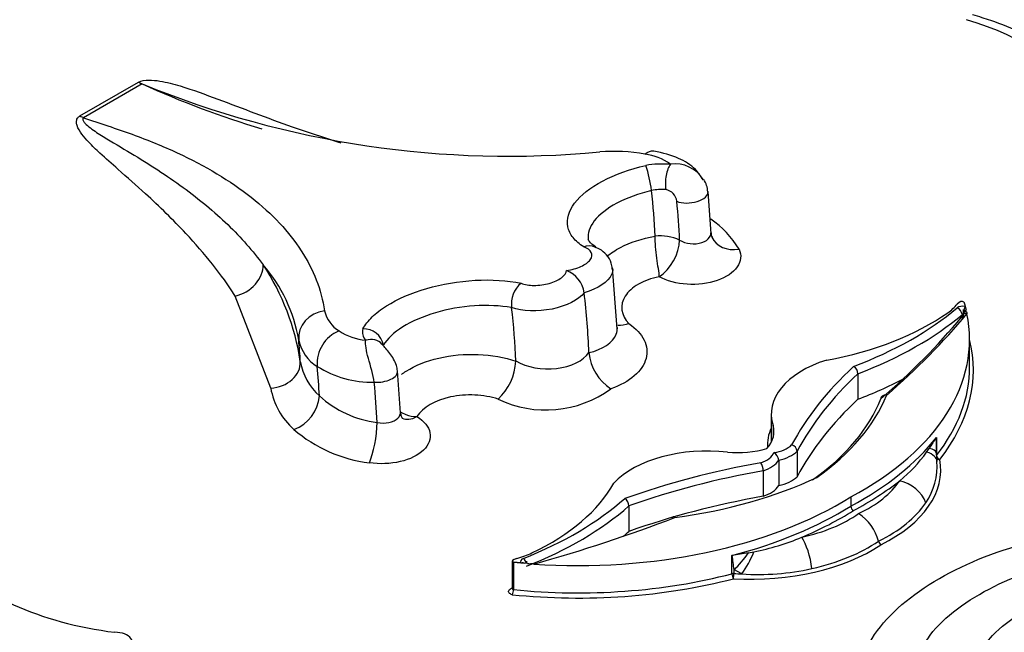
# Model space of a CAD drawing. Units: millimetres. Extents: x 0 to 1478, y 0 to 1758.
# Drawn here: x 1082 to 1091, y 431 to 438 of the extents above; entities that cross this region are included whole.
import ezdxf
from ezdxf import colors
from ezdxf.entities.mleader import LeaderData, LeaderLine
from ezdxf.math import Vec2, Vec3

# ---------------------------------------------------------------- set-up
doc = ezdxf.new("R2010")
doc.units = ezdxf.units.MM
doc.layers.add('DV6_Défaut', color=7, linetype='Continuous')
doc.layers.add('Défaut', color=7, linetype='Continuous')

# ---------------------------------------------------------------- blocks, each defined once
blk = doc.blocks.new('_DOT')
at = {"color": 0}
blk.add_line((0, 0), (-1, 0), dxfattribs=at)
at = {"color": 0, "const_width": 0.333}
blk.add_lwpolyline([(-0.1665, 0, 1), (0.1665, 0, 1)], format="xyb", close=True, dxfattribs=at)
blk = doc.blocks.new('SE5')
at = {"layer": 'DV6_Défaut', "color": 7, "linetype": 'Continuous'}
for p, q in [((1082.114, 436.5725), (1082.6925, 436.9065)), ((1082.7286, 436.8893), (1082.1501, 436.5553)), ((1087.7634, 435.8367), (1087.7634, 435.8362)), ((1088.3515, 435.4096), (1088.3222, 435.824)), ((1087.7991, 435.385), (1087.7992, 435.3839)), ((1087.4254, 434.4682), (1087.3783, 435.0706)), ((1087.8384, 434.9836), (1087.8382, 434.9837)), ((1083.9993, 433.8833), (1083.6492, 434.793)), ((1086.3805, 434.6787), (1086.3806, 434.6778)), ((1090.8641, 434.6894), (1090.8733, 434.6528)), ((1090.8334, 434.6124), (1090.8334, 434.56)), ((1090.8463, 434.6205), (1090.8463, 434.659)), ((1090.8463, 434.5752), (1090.8463, 434.6141)), ((1090.9078, 434.093), (1090.9078, 434.3628)), ((1084.4588, 434.0978), (1084.4588, 434.0975)), ((1086.4225, 434.1485), (1086.4225, 434.1508)), ((1085.2829, 433.6379), (1085.2535, 434.0524)), ((1089.8043, 434.0254), (1089.8043, 433.7735)), ((1084.4802, 433.8052), (1084.4802, 433.8049)), ((1085.4444, 433.6017), (1085.4446, 433.6015)), ((1088.9468, 433.626), (1088.9468, 433.3562)), ((1088.9656, 433.5118), (1088.9656, 433.3954)), ((1090.5798, 433.396), (1090.5798, 433.2161)), ((1089.2027, 433.2591), (1089.2027, 433.0073)), ((1090.483, 433.2503), (1090.507, 433.2859)), ((1090.5767, 433.2434), (1090.5831, 433.1592)), ((1089.0208, 433.1707), (1089.0208, 432.9189)), ((1088.8677, 433.0657), (1088.8677, 432.8139)), ((1087.5405, 432.7184), (1087.5405, 432.4665)), ((1089.734, 432.8069), (1089.734, 432.717)), ((1088.7213, 432.2549), (1088.7757, 432.2646)), ((1086.3867, 432.1726), (1086.3867, 431.9028)), ((1086.3987, 432.1616), (1086.3987, 431.8918)), ((1086.5372, 432.1491), (1086.4734, 432.1545)), ((1086.5273, 432.1739), (1086.5273, 432.1502)), ((1088.5579, 432.0488), (1088.5579, 432.2286)), ((1088.5769, 432.0887), (1088.5769, 432.0505)), ((1088.6564, 432.0469), (1088.5769, 432.0887))]:
    blk.add_line(p, q, dxfattribs=at)
for centre, radius, start, end in [((1086.3515, 445.7134), 9.5389, 247.67806, 275.41175), ((1086.4742, 445.0912), 9.0167, 245.45457, 253.49189), ((1087.3863, 434.4275), 1.7946, 79.968, 94.31797), ((1087.6316, 435.6608), 0.5381, 53.74774, 82.81183), ((1087.875, 435.1108), 0.9868, 85.65226, 99.81242), ((1086.5066, 435.678), 1.2667, 7.19864, 18.65453), ((1087.9985, 435.7732), 0.3252, 31.25766, 98.61525), ((1088.0874, 435.8129), 0.2325, 2.75488, 34.22913), ((1087.8674, 435.2181), 0.6273, 86.59611, 99.54327), ((1087.8828, 435.7151), 0.131, 6.08417, 80.40949), ((1087.8203, 434.7784), 0.9381, 30.5496, 55.72482), ((1087.8468, 434.9119), 0.4755, 65.92916, 95.75426), ((1088.4031, 435.4041), 0.0501, 165.31496, 215.34375), ((1082.7859, 434.1072), 1.5112, 9.56267, 41.12775), ((1081.9713, 433.8009), 2.3462, 8.47233, 33.65649), ((1086.8144, 434.7816), 0.2864, 8.75982, 67.49115), ((1086.6444, 434.7152), 0.2665, 129.87397, 187.86911), ((1084.8286, 434.7101), 0.3033, 191.98698, 239.52188), ((1090.7794, 434.6625), 0.079, 316.45338, 331.22144), ((1085.0221, 434.4365), 0.1157, 163.67057, 223.87232), ((1084.9175, 434.27), 0.1991, 10.59131, 91.85038), ((1084.8083, 434.1246), 0.3505, 112.38325, 184.38759), ((1084.9979, 434.948), 0.5947, 237.09706, 264.28764), ((1084.669, 434.4392), 0.4012, 191.6412, 238.40139), ((1087.6226, 434.2812), 0.4812, 185.72801, 237.22238), ((1084.8761, 434.2459), 0.5926, 189.64907, 228.08504), ((1085.0071, 434.9771), 1.0363, 238.05531, 270.85012), ((1085.8691, 434.1783), 0.5542, 313.11213, 356.90968), ((1089.713, 434.0199), 0.0915, 3.44568, 58.19014), ((1084.6932, 434.0037), 0.7042, 189.84537, 228.65184), ((1084.1015, 433.8332), 0.3798, 289.44831, 355.72865), ((1085.1829, 434.5841), 1.049, 227.94475, 262.77322), ((1086.7192, 434.7543), 1.0879, 244.32466, 306.217), ((1085.1323, 434.5134), 1.3769, 228.94457, 263.40266), ((1089.1327, 433.2523), 0.0703, 5.53475, 77.00972), ((1095.3129, 430.1871), 5.7183, 145.86366, 147.18616), ((1092.9684, 433.2715), 2.3918, 177.01702, 180.00663), ((1088.9244, 433.1626), 0.0967, 4.77874, 59.24999), ((1089.278, 434.1174), 1.4845, 309.2087, 324.25907), ((1090.8258, 433.2683), 0.2491, 179.33288, 186.78969), ((1088.7171, 433.0637), 0.1505, 0.76083, 32.65767), ((1089.9675, 433.1028), 0.6182, 325.0961, 5.23741), ((1087.4473, 432.7132), 0.0933, 3.19075, 56.74931), ((1089.7909, 432.7198), 0.057, 182.89973, 237.12169), ((1089.5564, 432.253), 0.4653, 14.50453, 56.92917), ((1088.2342, 434.8951), 2.6857, 281.63239, 292.19675), ((1090.063, 432.384), 0.0579, 194.41335, 236.99827), ((1090.6242, 419.9057), 12.495, 98.75949, 99.51851), ((1087.0334, 438.3925), 6.2631, 265.45503, 265.71499), ((1093.4506, 432.8201), 4.9283, 186.89334, 188.53466), ((1088.8255, 434.4062), 2.3654, 265.90087, 282.79854), ((1086.2794, 431.8951), 0.1193, 333.36413, 358.4244)]:
    blk.add_arc(centre, radius, start, end, dxfattribs=at)
for centre, major_axis, ratio, start_param, end_param in [((1089.9079, 436.8558), (2.4579, 0), 0.57735, 0.213869, 1.122623), ((1089.9079, 436.406), (2.1641, 0), 0.57735, 0.224316, 1.107069), ((1082.6925, 437.1464), (0.1469, -0.2544), 0.57735, -0.785398, -0.610865), ((1082.114, 436.8124), (0.1469, -0.2544), 0.57735, -0.785398, -0.610865), ((1087.9723, 435.9341), (0.015, 0.183), 0.38281, 0.531629, 2.115109), ((1083.7465, 437.4941), (2.8691, -4.9694), 0.57735, 0.834661, 0.927012), ((1088.1395, 435.8054), (-0.1826, -0.0187), 0.500997, 0.755901, 3.144217), ((1083.826, 437.5399), (2.9839, -5.1683), 0.57735, 0.834579, 0.910192), ((1087.8384, 435.2234), (-0.1413, -0.2575), 0.562414, 0.772947, 2.342486), ((1088.6282, 435.4951), (0.2659, 0.1249), 0.78804, 3.12145, 4.357917), ((1083.6492, 435.0329), (0.2466, 0.1596), 0.764845, 4.252739, 5.86114), ((1082.4214, 436.729), (3.3422, -5.7888), 0.57735, 0.827654, 0.931751), ((1081.9816, 436.4751), (3.1436, -5.4448), 0.57735, 0.832083, 0.930528), ((1087.7489, 435.8766), (3.6802, 0), 0.57735, 5.29092, 5.682517), ((1090.1209, 434.8988), (0.739, 0), 0.57735, -0.689483, -0.45075), ((1090.8392, 434.6542), (-0.0658, 0), 0.57735, 4.325856, 5.682517), ((1090.7849, 434.6277), (-0.0379, 0.0449), 0.673575, 3.885534, 5.386706), ((1090.813, 434.679), (-0.035, -0.0563), 0.63101, 3.033626, 4.48984), ((1090.8663, 434.6435), (0.0121, 0.0555), 0.336782, 0.673092, 2.243888), ((1084.568, 434.3901), (-0.2903, -0.0447), 0.88354, 4.700734, 6.233307), ((1088.7167, 435.5672), (2.5589, 0), 0.57735, 5.021463, 5.593702), ((1087.2273, 434.3628), (-3.6805, 0), 0.57735, 2.320036, 3.261505), ((1087.7489, 435.8286), (3.739, 0), 0.57735, 5.294424, 5.683997), ((1080.5821, 437.4262), (11.3678, 0), 0.57735, -0.589599, -0.447929), ((1080.5821, 437.4742), (11.4265, 0), 0.57735, -0.58865, -0.447929), ((1090.8814, 434.569), (0.0452, -0.0376), 0.735946, 3.108143, 3.69115), ((1090.8814, 434.569), (0.0452, -0.0376), 0.735946, 2.120353, 3.108143), ((1090.9002, 434.6107), (-0.0557, -0.0094), 0.868789, 5.065203, 5.779879), ((1090.8987, 434.5933), (0.05, -0.0308), 0.599174, 3.088155, 3.133831), ((1090.8987, 434.5933), (0.05, -0.0308), 0.599174, 2.339657, 3.088155), ((1084.9612, 434.1956), (-0.1373, -0.1218), 0.84369, 3.142624, 4.201652), ((1080.9039, 435.8529), (2.4006, -4.1579), 0.57735, 0.849157, 0.901051), ((1084.9612, 434.1956), (-0.1373, -0.1218), 0.84369, 3.111415, 3.142624), ((1087.2273, 434.063), (-3.7172, 0), 0.57735, 2.716227, 3.282267), ((1083.9993, 434.1232), (0.291, 0.0402), 0.813911, 4.600399, 6.212584), ((1080.708, 435.7398), (2.6715, -4.6271), 0.57735, 0.841189, 0.905629), ((1090.0005, 433.626), (1.0537, 0), 0.57735, 2.0711, 3.330497), ((1094.6504, 432.3432), (-5.7565, 0), 0.57735, 5.727094, 5.984617), ((1087.2273, 434.093), (-3.6805, 0), 0.57735, 2.716227, 3.141593), ((1085.0709, 434.0337), (-0.1826, -0.0187), 0.500997, 1.25142, 3.145246), ((1094.6504, 432.2952), (-5.6978, 0), 0.57735, 5.729364, 5.985811), ((1080.7745, 435.7782), (3.0273, -5.2434), 0.57735, 0.832789, 0.910192), ((1087.7489, 435.5768), (3.739, 0), 0.57735, -0.988761, -0.839414), ((1086.7366, 434.2565), (3.4365, 0), 0.57735, 5.598098, 6.056835), ((1094.6504, 432.0434), (-5.6978, 0), 0.57735, 5.729364, 5.985811), ((1086.7366, 434.2085), (3.3778, 0), 0.57735, 5.599849, 6.060012), ((1085.4446, 433.8414), (0.1525, 0.251), 0.59191, 3.182443, 3.940095), ((1084.9741, 433.3854), (0.0454, 0.2902), 0.21368, 3.773891, 5.321101), ((1088.3329, 433.4536), (-0.6407, 0), 0.57735, 2.671561, 3.299621), ((1090.0005, 433.3262), (1.0904, 0), 0.57735, 2.881341, 3.191622), ((1088.3152, 432.653), (-1.0537, 0), 0.57735, 4.523485, 5.782882), ((1088.903, 433.406), (0.2865, 0), 0.57735, 4.962411, 5.742063), ((1087.2273, 434.2728), (3.6805, 0), 0.57735, 5.461629, 5.85782), ((1088.6139, 433.6158), (-0.6407, 0), 0.57735, 1.412768, 2.040828), ((1088.6963, 433.2867), (0.2865, 0), 0.57735, 5.253511, 6.033164), ((1088.903, 433.358), (0.3452, 0), 0.57735, 5.060656, 5.763811), ((1090.2898, 433.1498), (-0.2933, -0.0154), 0.415608, 3.091946, 3.971815), ((1090.2846, 433.2258), (-0.2928, -0.0233), 0.225546, 3.14313, 3.831772), ((1090.2846, 433.2258), (-0.2928, -0.0233), 0.225546, 3.054817, 3.14313), ((1090.6133, 433.2073), (0.0367, 0), 0.57735, -3.566958, -3.461409), ((1090.6133, 433.2073), (-0.0289, 0.0227), 0.743737, 0.528259, 2.099055), ((1090.5372, 429.9684), (-5.7565, 0), 0.57735, 5.010957, 5.268481), ((1088.6963, 433.2387), (0.3452, 0), 0.57735, 5.231763, 5.934918), ((1088.9326, 433.0765), (-1.6897, 0), 0.57735, 2.278771, 3.245187), ((1090.6133, 433.2073), (0.0361, 0.0065), 0.812119, 3.434099, 4.567175), ((1090.5372, 429.9205), (-5.6978, 0), 0.57735, 5.009763, 5.266211), ((1084.953, 433.3942), (2.5589, 0), 0.57735, 5.401872, 5.974112), ((1087.2233, 434.5375), (3.4365, 0), 0.57735, 4.938739, 5.397476), ((1088.6963, 432.9869), (0.3452, 0), 0.57735, 5.231763, 5.934918), ((1088.903, 433.1062), (0.3452, 0), 0.57735, 5.060656, 5.763811), ((1087.2273, 434.2429), (3.7172, 0), 0.57735, -0.821199, -0.636572), ((1088.9326, 433.2564), (1.3781, 0), 0.57735, 5.402812, 5.911114), ((1090.2165, 432.7273), (-0.2434, 0.1645), 0.760629, 3.956318, 5.187277), ((1090.5372, 429.6686), (-5.6978, 0), 0.57735, 5.009763, 5.266211), ((1084.4172, 433.953), (3.6802, 0), 0.57735, 5.313058, 5.704655), ((1084.4172, 433.905), (3.739, 0), 0.57735, 5.311601, 5.70115), ((1087.0392, 434.2541), (3.6805, 0), 0.57735, 4.592477, 5.533945), ((1087.0392, 434.1642), (3.6805, 0), 0.57735, 5.137754, 5.533945), ((1088.9326, 433.0965), (1.6551, 0), 0.57735, 5.418741, 5.911114), ((1087.0392, 434.1342), (3.7172, 0), 0.57735, -0.934225, -0.749597), ((1088.7478, 433.1497), (1.3781, 0), 0.57735, 5.08446, 5.592762), ((1081.6501, 438.0908), (11.4265, 0), 0.57735, -1.122867, -0.982147), ((1084.4172, 433.6532), (3.739, 0), 0.57735, -0.609053, -0.582035), ((1088.7478, 432.9698), (1.6897, 0), 0.57735, 4.608794, 5.57521), ((1089.2488, 432.1686), (0.0646, -0.2866), 0.296834, 1.26137, 2.492329), ((1088.7478, 432.9898), (1.6551, 0), 0.57735, 5.08446, 5.576833), ((1082.9808, 432.8564), (-2.4579, 0), 0.57735, 0.448173, 1.356927), ((1086.1107, 432.5835), (0.739, 0), 0.57735, -1.120046, -0.881313), ((1088.6072, 432.2574), (-0.1816, -0.2309), 0.319393, 1.029433, 1.806388), ((1088.6727, 432.2162), (-0.1327, -0.2621), 0.250587, 1.001196, 1.881065), ((1086.4915, 432.1839), (0.1047, 0.0121), 0.249564, 2.138122, 3.594336), ((1086.5344, 432.1688), (0.0658, 0), 0.57735, 2.171465, 3.528126), ((1086.4767, 432.1091), (-0.0505, -0.0267), 0.770794, 3.619006, 4.386501), ((1086.4972, 432.1522), (0.0216, -0.0546), 0.461479, 1.330739, 2.432966), ((1077.0293, 429.7797), (5.1571, 0), 0.57735, 0.088969, 0.871293), ((1087.0392, 433.9843), (-3.6805, 0), 0.57735, 1.395878, 1.996162), ((1088.5731, 432.0294), (0.0367, 0), 0.57735, 1.467202, 1.996162), ((1088.5731, 432.0294), (0.0093, -0.0355), 0.33693, 4.052278, 5.623074), ((1088.5731, 432.0294), (0.0022, 0.0367), 0.084434, 3.759609, 5.330405), ((1088.7478, 432.9998), (-1.653, 0), 0.57735, 1.467202, 1.515486), ((1087.0392, 433.9543), (3.7172, 0), 0.57735, 4.535769, 5.137754), ((1082.4588, 431.3706), (-0.1717, 0), 0.57735, 2.363052, 4.710172)]:
    blk.add_ellipse(centre, major_axis=major_axis, ratio=ratio, start_param=start_param, end_param=end_param, dxfattribs=at)
for points, knots in [([(1092.2959, 436.5394), (1092.2467, 436.6448), (1092.1277, 436.8856), (1091.7431, 437.2425), (1091.276, 437.469), (1091.0038, 437.5519), (1090.9378, 437.5715)], [0, 0, 0, 0, 0.204491, 0.550336, 0.906988, 1, 1, 1, 1]), ([(1082.6925, 436.9065), (1082.7189, 436.9217), (1082.7576, 436.9268), (1082.8309, 436.927), (1082.8675, 436.9228), (1082.9726, 436.9057), (1083.0387, 436.888), (1083.2329, 436.8297), (1083.3553, 436.784), (1083.7219, 436.6467), (1083.9642, 436.5531), (1084.3697, 436.4102), (1084.5292, 436.357), (1084.6912, 436.3065)], [0, 0, 0, 0, 0.047452, 0.047452, 0.094903, 0.094903, 0.189806, 0.189806, 0.379612, 0.379612, 0.759224, 0.759224, 1, 1, 1, 1]), ([(1083.6492, 434.793), (1083.5118, 435.0054), (1083.3466, 435.2122), (1083.1601, 435.4117), (1083.0356, 435.545), (1082.9012, 435.6753), (1082.7609, 435.8033), (1082.6719, 435.8846), (1082.5805, 435.9649), (1082.4892, 436.0452), (1082.4293, 436.098), (1082.3693, 436.1507), (1082.3115, 436.2042), (1082.2728, 436.2401), (1082.235, 436.2763), (1082.2, 436.3134), (1082.176, 436.3388), (1082.1532, 436.3646), (1082.1334, 436.3912), (1082.1126, 436.4189), (1082.0945, 436.4477), (1082.0848, 436.4775), (1082.081, 436.4894), (1082.0786, 436.5015), (1082.0787, 436.5137), (1082.0788, 436.5259), (1082.0816, 436.5385), (1082.0891, 436.5499), (1082.0936, 436.5566), (1082.0998, 436.563), (1082.1077, 436.5686), (1082.1097, 436.5699), (1082.1118, 436.5713), (1082.114, 436.5725)], [0, 0, 0, 0, 0.337625, 0.337625, 0.337625, 0.562878, 0.562878, 0.562878, 0.705729, 0.705729, 0.705729, 0.799485, 0.799485, 0.799485, 0.862284, 0.862284, 0.862284, 0.90529, 0.90529, 0.90529, 0.950403, 0.950403, 0.950403, 0.968416, 0.968416, 0.968416, 0.986726, 0.986726, 0.986726, 0.997377, 0.997377, 0.997377, 1, 1, 1, 1]), ([(1082.1501, 436.5553), (1082.1368, 436.5477), (1082.14, 436.5365), (1082.1485, 436.5181), (1082.1554, 436.5096), (1082.1783, 436.4846), (1082.1971, 436.469), (1082.2562, 436.424), (1082.3, 436.3959), (1082.4337, 436.3128), (1082.5262, 436.259), (1082.7975, 436.0954), (1082.9716, 435.9836), (1083.2935, 435.7487), (1083.4419, 435.6257), (1083.7066, 435.3708), (1083.8236, 435.2386), (1083.9242, 435.1012)], [0, 0, 0, 0, 0.015625, 0.015625, 0.03125, 0.03125, 0.0625, 0.0625, 0.125, 0.125, 0.25, 0.25, 0.5, 0.5, 0.75, 0.75, 1, 1, 1, 1]), ([(1082.1501, 436.5553), (1082.2278, 436.5268), (1082.3097, 436.5004), (1082.4715, 436.4465), (1082.5516, 436.4191), (1082.7857, 436.334), (1082.934, 436.2735), (1083.3529, 436.0792), (1083.5981, 435.9329), (1083.9108, 435.6866), (1084.0048, 435.6006), (1084.1695, 435.4242), (1084.2408, 435.3333), (1084.4221, 435.0528), (1084.4999, 434.8555), (1084.532, 434.6471)], [0, 0, 0, 0, 0.0625, 0.0625, 0.125, 0.125, 0.25, 0.25, 0.5, 0.5, 0.625, 0.625, 0.75, 0.75, 1, 1, 1, 1]), ([(1088.2733, 435.9407), (1088.2477, 435.9802), (1088.1907, 436.0656), (1088.0198, 436.1702), (1087.8787, 436.2054), (1087.7851, 436.2254)], [0, 0, 0, 0, 0.224342, 0.573223, 1, 1, 1, 1]), ([(1087.0935, 435.2776), (1087.0495, 435.3057), (1087.0145, 435.3365), (1086.9619, 435.4034), (1086.9443, 435.4398), (1086.9211, 435.5519), (1086.9441, 435.6329), (1087.0629, 435.7893), (1087.1587, 435.8649), (1087.4018, 435.9935), (1087.5483, 436.0465), (1087.7068, 436.0832)], [0, 0, 0, 0, 0.125, 0.125, 0.25, 0.25, 0.5, 0.5, 0.75, 0.75, 1, 1, 1, 1]), ([(1087.7634, 435.8362), (1087.6359, 435.8053), (1087.5185, 435.7617), (1087.3239, 435.6579), (1087.2465, 435.5972), (1087.1517, 435.475), (1087.1312, 435.4135), (1087.1386, 435.3556)], [0, 0, 0, 0, 0.338884, 0.338884, 0.677768, 0.677768, 1, 1, 1, 1]), ([(1087.3206, 435.1829), (1087.359, 435.2156), (1087.4042, 435.2458), (1087.5533, 435.324), (1087.6709, 435.3622), (1087.7992, 435.3839)], [0, 0, 0, 0, 0.342119, 0.342119, 1, 1, 1, 1]), ([(1087.8382, 434.9837), (1087.8435, 435.0052), (1087.836, 435.0329), (1087.826, 435.0952), (1087.8204, 435.1306), (1087.8062, 435.2407), (1087.7998, 435.3198), (1087.7992, 435.3839)], [0, 0, 0, 0, 0.25, 0.25, 0.5, 0.5, 1, 1, 1, 1]), ([(1088.0407, 435.3461), (1088.0698, 435.3276), (1088.1071, 435.3152), (1088.1863, 435.3062), (1088.2271, 435.3099), (1088.2957, 435.3322), (1088.323, 435.3507), (1088.3472, 435.3867), (1088.3517, 435.402), (1088.3511, 435.4174)], [0, 0, 0, 0, 0.275821, 0.275821, 0.551643, 0.551643, 0.827464, 0.827464, 1, 1, 1, 1]), ([(1086.924, 435.0462), (1086.9753, 435.0526), (1087.0249, 435.0662), (1087.1074, 435.1032), (1087.1399, 435.1269), (1087.1757, 435.1758), (1087.1794, 435.2015), (1087.1566, 435.2461), (1087.1307, 435.2649), (1087.0935, 435.2776)], [0, 0, 0, 0, 0.25, 0.25, 0.5, 0.5, 0.75, 0.75, 1, 1, 1, 1]), ([(1087.0935, 435.2776), (1087.1303, 435.2961), (1087.1704, 435.297), (1087.205, 435.2782), (1087.2085, 435.276), (1087.2119, 435.2735)], [0, 0, 0, 0, 0.894304, 0.894304, 1, 1, 1, 1]), ([(1087.3745, 435.0631), (1087.3729, 435.0838), (1087.3685, 435.1311), (1087.3217, 435.2019), (1087.2576, 435.2569), (1087.2109, 435.2744), (1087.1872, 435.2827)], [0, 0, 0, 0, 0.180906, 0.481975, 0.777071, 1, 1, 1, 1]), ([(1088.6282, 435.2552), (1088.6554, 435.1972), (1088.649, 435.1355), (1088.5713, 435.0244), (1088.5011, 434.9771), (1088.3234, 434.9159), (1088.2174, 434.9027), (1088.0124, 434.9159), (1087.914, 434.9421), (1087.8384, 434.9836)], [0, 0, 0, 0, 0.25, 0.25, 0.5, 0.5, 0.75, 0.75, 1, 1, 1, 1]), ([(1087.3787, 435.064), (1087.381, 435.0447), (1087.3779, 435.0246), (1087.3368, 434.9332), (1087.2329, 434.8643), (1087.0974, 434.8252)], [0, 0, 0, 0, 0.220724, 0.220724, 1, 1, 1, 1]), ([(1084.911, 434.469), (1084.9326, 434.5089), (1084.9629, 434.5478), (1085.0407, 434.6237), (1085.0887, 434.6609), (1085.2516, 434.7638), (1085.3894, 434.8235), (1085.6926, 434.9111), (1085.8584, 434.9391), (1086.1808, 434.9573), (1086.3369, 434.9476), (1086.4736, 434.9197)], [0, 0, 0, 0, 0.125, 0.125, 0.25, 0.25, 0.5, 0.5, 0.75, 0.75, 1, 1, 1, 1]), ([(1086.4736, 434.9197), (1086.5083, 434.9056), (1086.5536, 434.8979), (1086.6521, 434.8971), (1086.7054, 434.9043), (1086.8005, 434.931), (1086.8433, 434.9507), (1086.9037, 434.9961), (1086.9215, 435.0216), (1086.924, 435.0462)], [0, 0, 0, 0, 0.25, 0.25, 0.5, 0.5, 0.75, 0.75, 1, 1, 1, 1]), ([(1087.8382, 434.9837), (1087.7611, 434.9676), (1087.6914, 434.9419), (1087.5764, 434.876), (1087.5313, 434.8355), (1087.4469, 434.7042), (1087.4598, 434.6024), (1087.5401, 434.5198)], [0, 0, 0, 0, 0.25, 0.25, 0.5, 0.5, 1, 1, 1, 1]), ([(1087.0974, 434.8252), (1087.0431, 434.7547), (1086.9213, 434.6932), (1086.6386, 434.6353), (1086.4851, 434.6406), (1086.3805, 434.6787)], [0, 0, 0, 0, 0.5, 0.5, 1, 1, 1, 1]), ([(1086.3806, 434.6778), (1086.2688, 434.6983), (1086.1421, 434.7041), (1085.8828, 434.6867), (1085.7494, 434.6632), (1085.5051, 434.5916), (1085.3936, 434.5434), (1085.2155, 434.4322), (1085.1499, 434.37), (1085.1132, 434.3061)], [0, 0, 0, 0, 0.25, 0.25, 0.5, 0.5, 0.75, 0.75, 1, 1, 1, 1]), ([(1087.1437, 434.2332), (1087.28, 434.263), (1087.3835, 434.3337), (1087.4223, 434.4381), (1087.4255, 434.4591), (1087.4245, 434.4801)], [0, 0, 0, 0, 0.803305, 0.803305, 1, 1, 1, 1]), ([(1087.5401, 434.5198), (1087.6104, 434.4725), (1087.6617, 434.4171), (1087.7198, 434.2985), (1087.7262, 434.2352), (1087.6927, 434.1138), (1087.6528, 434.0549), (1087.5331, 433.9522), (1087.4545, 433.9088), (1087.362, 433.8766)], [0, 0, 0, 0, 0.25, 0.25, 0.5, 0.5, 0.75, 0.75, 1, 1, 1, 1]), ([(1087.4269, 434.468), (1087.4269, 434.468), (1087.4268, 434.4688), (1087.4271, 434.4744), (1087.4263, 434.4804)], [0, 0, 0, 0, 0.161086, 1, 1, 1, 1]), ([(1085.0224, 433.941), (1085.0131, 434.0139), (1084.9853, 434.1012), (1084.9439, 434.2514), (1084.9321, 434.3159), (1084.9387, 434.3563)], [0, 0, 0, 0, 0.5, 0.5, 1, 1, 1, 1]), ([(1085.251, 434.0524), (1085.249, 434.072), (1085.2446, 434.1101), (1085.2155, 434.1703), (1085.1763, 434.227), (1085.1353, 434.2754), (1085.1114, 434.3034), (1085.1005, 434.3151), (1085.0982, 434.3175)], [0, 0, 0, 0, 0.157621, 0.358418, 0.559681, 0.757122, 0.956658, 1, 1, 1, 1]), ([(1085.2915, 434.0178), (1085.3064, 434.029), (1085.3221, 434.0399), (1085.4268, 434.1066), (1085.5384, 434.1515), (1085.7837, 434.2084), (1085.9179, 434.2208), (1086.1816, 434.2099), (1086.3092, 434.1871), (1086.4225, 434.1485)], [0, 0, 0, 0, 0.058708, 0.058708, 0.372472, 0.372472, 0.686236, 0.686236, 1, 1, 1, 1]), ([(1086.4225, 434.1508), (1086.5286, 434.0889), (1086.6826, 434.0611), (1086.9672, 434.0936), (1087.09, 434.1533), (1087.1437, 434.2332)], [0, 0, 0, 0, 0.5, 0.5, 1, 1, 1, 1]), ([(1086.2479, 433.7738), (1086.1764, 433.7969), (1086.0972, 433.8107), (1085.9357, 433.818), (1085.8531, 433.8114), (1085.6256, 433.7628), (1085.5003, 433.6907), (1085.4444, 433.6017)], [0, 0, 0, 0, 0.25, 0.25, 0.5, 0.5, 1, 1, 1, 1]), ([(1090.0855, 433.8112), (1090.0839, 433.8116), (1090.0824, 433.8119), (1090.0809, 433.8122), (1090.0781, 433.8127), (1090.0753, 433.813), (1090.0726, 433.8131), (1090.0666, 433.8133), (1090.0608, 433.8126), (1090.0557, 433.8109), (1090.0506, 433.8093), (1090.046, 433.8068), (1090.0423, 433.8036), (1090.0386, 433.8004), (1090.0356, 433.7963), (1090.0336, 433.7918), (1090.0316, 433.7873), (1090.0306, 433.7822), (1090.0306, 433.7769)], [0, 0, 0, 0, 0.053346, 0.053346, 0.053346, 0.151943, 0.151943, 0.151943, 0.367263, 0.367263, 0.367263, 0.579181, 0.579181, 0.579181, 0.789541, 0.789541, 0.789541, 1, 1, 1, 1]), ([(1085.4446, 433.6015), (1085.5164, 433.5579), (1085.5615, 433.5019), (1085.5848, 433.3828), (1085.5621, 433.322), (1085.4564, 433.2193), (1085.3741, 433.1785), (1085.1829, 433.1338), (1085.0747, 433.1298), (1084.9741, 433.1456)], [0, 0, 0, 0, 0.25, 0.25, 0.5, 0.5, 0.75, 0.75, 1, 1, 1, 1]), ([(1085.0509, 433.5434), (1085.0896, 433.5352), (1085.1308, 433.5351), (1085.205, 433.5506), (1085.2366, 433.566), (1085.2746, 433.604), (1085.2834, 433.625), (1085.2825, 433.6463)], [0, 0, 0, 0, 0.348955, 0.348955, 0.69791, 0.69791, 1, 1, 1, 1]), ([(1085.2807, 433.6496), (1085.2974, 433.639), (1085.3153, 433.6298), (1085.3686, 433.6084), (1085.4072, 433.5986), (1085.4444, 433.6017)], [0, 0, 0, 0, 0.3483077, 0.3483077, 1, 1, 1, 1]), ([(1085.3048, 433.5816), (1085.3046, 433.5816), (1085.3019, 433.5836), (1085.2894, 433.6008), (1085.2865, 433.6286), (1085.2844, 433.6467)], [0, 0, 0, 0, 0.1317719, 0.5389068, 1, 1, 1, 1]), ([(1087.9714, 432.597), (1087.9716, 432.5987), (1087.9718, 432.6002), (1087.9722, 432.6016), (1087.973, 432.6055), (1087.9743, 432.6086), (1087.9759, 432.6106), (1087.9775, 432.6126), (1087.9795, 432.6136), (1087.9817, 432.6135), (1087.9839, 432.6134), (1087.9864, 432.6123), (1087.9889, 432.6101), (1087.9901, 432.6091), (1087.9913, 432.6079), (1087.9925, 432.6065), (1087.9932, 432.6057), (1087.9938, 432.6049), (1087.9945, 432.604)], [0, 0, 0, 0, 0.0896182, 0.0896182, 0.0896182, 0.3321744, 0.3321744, 0.3321744, 0.5765265, 0.5765265, 0.5765265, 0.8248013, 0.8248013, 0.8248013, 0.9384889, 0.9384889, 0.9384889, 1, 1, 1, 1]), ([(1091.7367, 430.2968), (1091.3695, 430.231), (1090.9569, 430.2187), (1090.2385, 430.3863), (1089.9608, 430.5752), (1089.7673, 431.0081), (1089.8277, 431.2421), (1090.1103, 431.655), (1090.3336, 431.8429), (1090.8834, 432.1605), (1091.2087, 432.2894), (1091.9233, 432.4527), (1092.3288, 432.4878), (1093.0779, 432.3768), (1093.4042, 432.2191), (1093.699, 431.8003), (1093.6769, 431.5639), (1093.5623, 431.3509)], [0, 0, 0, 0, 0.125, 0.125, 0.25, 0.25, 0.375, 0.375, 0.5, 0.5, 0.625, 0.625, 0.75, 0.75, 0.875, 0.875, 1, 1, 1, 1]), ([(1091.0048, 431.8448), (1090.7545, 431.7003), (1090.5558, 431.5285), (1090.3952, 431.2385), (1090.3656, 431.1357), (1090.3946, 430.9325), (1090.4592, 430.8303), (1090.7082, 430.686), (1090.8852, 430.6483), (1091.2385, 430.6313), (1091.4155, 430.6482), (1091.9201, 430.7412), (1092.2188, 430.8567), (1092.7189, 431.1459), (1092.9174, 431.3179), (1093.0774, 431.6081), (1093.1067, 431.711), (1093.0768, 431.9142), (1093.0112, 432.0169), (1092.7596, 432.1607), (1092.5816, 432.1975), (1092.2309, 432.2136), (1092.0529, 432.1964), (1091.552, 432.1037), (1091.255, 431.9893), (1091.0048, 431.8448)], [0, 0, 0, 0, 0.125, 0.125, 0.1875, 0.1875, 0.25, 0.25, 0.3125, 0.3125, 0.375, 0.375, 0.5, 0.5, 0.625, 0.625, 0.6875, 0.6875, 0.75, 0.75, 0.8125, 0.8125, 0.875, 0.875, 1, 1, 1, 1]), ([(1086.386, 431.8416), (1086.3794, 431.8435), (1086.3732, 431.846), (1086.3679, 431.849), (1086.3626, 431.852), (1086.3581, 431.8556), (1086.355, 431.8595), (1086.3522, 431.863), (1086.3505, 431.8669), (1086.3501, 431.8708), (1086.3497, 431.8744), (1086.3504, 431.8781), (1086.352, 431.8816), (1086.3537, 431.8852), (1086.3564, 431.8887), (1086.3598, 431.8919), (1086.3652, 431.897), (1086.3723, 431.9015), (1086.3801, 431.9053), (1086.3821, 431.9063), (1086.3841, 431.9072), (1086.3862, 431.9082)], [0, 0, 0, 0, 0.1564177, 0.1564177, 0.1564177, 0.3146002, 0.3146002, 0.3146002, 0.4572353, 0.4572353, 0.4572353, 0.5891626, 0.5891626, 0.5891626, 0.7268548, 0.7268548, 0.7268548, 0.9446423, 0.9446423, 0.9446423, 1, 1, 1, 1]), ([(1086.3867, 431.9028), (1086.3867, 431.9025), (1086.3868, 431.9023), (1086.3868, 431.902), (1086.3869, 431.9006), (1086.3876, 431.8993), (1086.3886, 431.898), (1086.3895, 431.8969), (1086.3908, 431.8959), (1086.3922, 431.8949), (1086.3941, 431.8937), (1086.3963, 431.8927), (1086.3987, 431.8918)], [0, 0, 0, 0, 0.055921, 0.055921, 0.055921, 0.365473, 0.365473, 0.365473, 0.639465, 0.639465, 0.639465, 1, 1, 1, 1]), ([(1091.4402, 431.6719), (1091.32, 431.6026), (1091.2143, 431.5231), (1091.1335, 431.4368), (1091.0823, 431.382), (1091.04, 431.3236), (1091.0148, 431.2632), (1091.0022, 431.233), (1090.9936, 431.202), (1090.9924, 431.171), (1090.992, 431.1605), (1090.9925, 431.1499), (1090.9942, 431.1394), (1090.9954, 431.132), (1090.9972, 431.1246), (1090.9999, 431.1173), (1091.0017, 431.1122), (1091.004, 431.1072), (1091.0069, 431.1023), (1091.0099, 431.0974), (1091.0131, 431.0923), (1091.0188, 431.0883), (1091.0211, 431.0867), (1091.0244, 431.0856), (1091.0275, 431.0846), (1091.039, 431.0809), (1091.0518, 431.0787), (1091.0645, 431.0769), (1091.104, 431.0715), (1091.1455, 431.0709), (1091.1859, 431.0723), (1091.2849, 431.0757), (1091.3829, 431.0916), (1091.4751, 431.1127), (1091.6315, 431.1486), (1091.7773, 431.202), (1091.9066, 431.2642), (1091.9501, 431.2851), (1091.9919, 431.3072), (1092.0319, 431.3303), (1092.1521, 431.3997), (1092.2578, 431.4792), (1092.3386, 431.5655), (1092.3898, 431.6202), (1092.4321, 431.6786), (1092.4573, 431.7391), (1092.4699, 431.7693), (1092.4785, 431.8003), (1092.4797, 431.8313), (1092.4801, 431.8418), (1092.4796, 431.8523), (1092.4779, 431.8628), (1092.4767, 431.8702), (1092.4749, 431.8777), (1092.4722, 431.885), (1092.4704, 431.89), (1092.4681, 431.8951), (1092.4652, 431.8999), (1092.4622, 431.9048), (1092.459, 431.9099), (1092.4533, 431.9139), (1092.451, 431.9155), (1092.4477, 431.9167), (1092.4446, 431.9177), (1092.4331, 431.9213), (1092.4203, 431.9235), (1092.4076, 431.9253), (1092.3681, 431.9308), (1092.3266, 431.9313), (1092.2862, 431.9299), (1092.1872, 431.9266), (1092.0892, 431.9107), (1091.997, 431.8895), (1091.8406, 431.8536), (1091.6948, 431.8003), (1091.5655, 431.738), (1091.522, 431.7171), (1091.4802, 431.695), (1091.4402, 431.6719)], [0, 0, 0, 0, 0.110206, 0.110206, 0.110206, 0.179795, 0.179795, 0.179795, 0.214335, 0.214335, 0.214335, 0.225966, 0.225966, 0.225966, 0.23424, 0.23424, 0.23424, 0.239954, 0.239954, 0.239954, 0.245731, 0.245731, 0.245731, 0.248062, 0.248062, 0.248062, 0.256524, 0.256524, 0.256524, 0.282942, 0.282942, 0.282942, 0.348067, 0.348067, 0.348067, 0.4591, 0.4591, 0.4591, 0.496048, 0.496048, 0.496048, 0.60801, 0.60801, 0.60801, 0.678708, 0.678708, 0.678708, 0.713798, 0.713798, 0.713798, 0.725615, 0.725615, 0.725615, 0.73402, 0.73402, 0.73402, 0.739825, 0.739825, 0.739825, 0.745694, 0.745694, 0.745694, 0.748063, 0.748063, 0.748063, 0.756659, 0.756659, 0.756659, 0.783498, 0.783498, 0.783498, 0.849661, 0.849661, 0.849661, 0.962463, 0.962463, 0.962463, 1, 1, 1, 1])]:
    blk.add_open_spline(points, degree=3, knots=knots, dxfattribs=at)
for points, degree in [([(1087.6989, 436.1947), (1087.7273, 436.2201), (1087.7578, 436.2311), (1087.7855, 436.2268)], 3), ([(1087.2128, 435.2751), (1087.1528, 435.3216), (1087.1292, 435.3488), (1087.1418, 435.3565)], 3), ([(1090.8516, 434.7326), (1090.8582, 434.711), (1090.8641, 434.6894)], 2), ([(1090.8772, 434.6363), (1090.8793, 434.6266), (1090.8814, 434.617)], 2), ([(1087.5401, 434.5198), (1087.5015, 434.5042), (1087.4631, 434.498), (1087.4291, 434.5014)], 3), ([(1086.4734, 432.1545), (1086.436, 432.1578), (1086.3987, 432.1616)], 2), ([(1086.5989, 432.1445), (1086.5822, 432.1456), (1086.5655, 432.1469)], 2)]:
    blk.add_open_spline(points, degree=degree, dxfattribs=at)

msp = doc.modelspace()

# ---------------------------------------------------------------- block references
at = {"layer": 'Défaut'}
msp.add_blockref('SE5', (0, 0), dxfattribs=at)

# ---------------------------------------------------------------- leaders
at = {"layer": 'Défaut', "color": 7, "linetype": 'Continuous'}
ml = msp.add_multileader_mtext('Standard', dxfattribs=at)
ml.set_content('{\\pxsm0.9;\\fSolid Edge ISO|b1||i0||c0|p34;\\W1.;02/09/2025\\P}', color=256)
ml.set_leader_properties()
ml.set_arrow_properties(name='DOT')
ml.build(insert=Vec2(0, 0))
ml.multileader.update_dxf_attribs({"leader_type": 0, "dogleg_length": 0, "arrow_head_size": 12})
ctx = ml.context
ctx.base_point, ctx.char_height, ctx.arrow_head_size = Vec3(1390.4074, 1750.8279), 12, 12
notes = []
notes.append((ctx, [(0, (0, 0, 0), (0, 0), (1, 0), 1, [])]))
ctx.mtext.insert = Vec3(1392.4074, 1756.8279)
for ctx, leaders in notes:
    for number, flags, end, landing, length, lines in leaders:
        leader = LeaderData()
        leader.index, (leader.has_last_leader_line, leader.has_dogleg_vector, leader.attachment_direction) = number, flags
        leader.last_leader_point, leader.dogleg_vector, leader.dogleg_length = Vec3(end), Vec3(landing), length
        for number, points, colour, breaks in lines:
            line = LeaderLine()
            line.index, line.vertices, line.color, line.breaks = number, Vec3.list(points), colors.encode_raw_color(colour), breaks
            leader.lines.append(line)
        ctx.leaders.append(leader)

doc.saveas('drawing.dxf')
